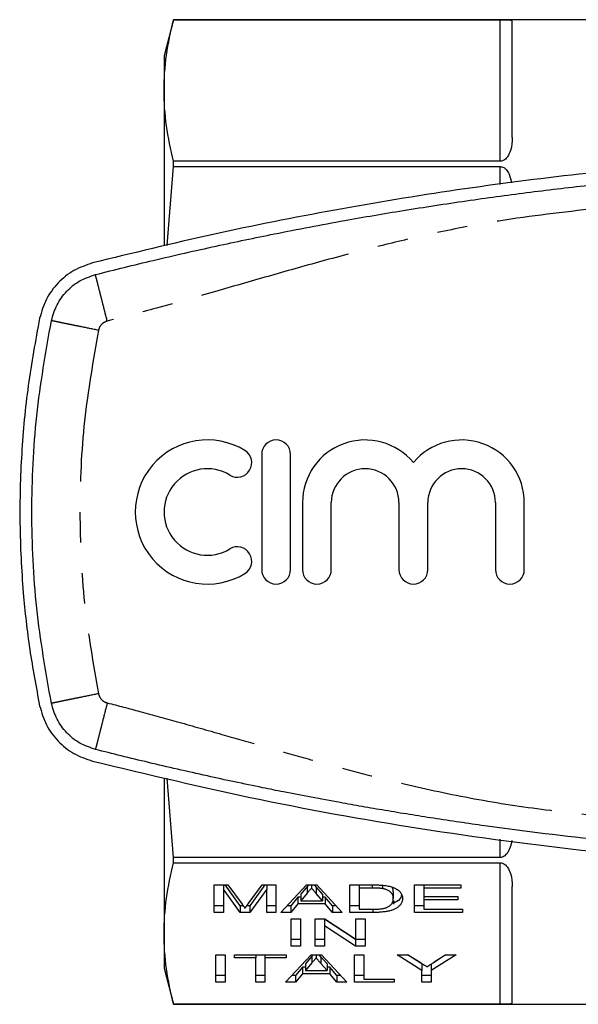
# Model space of a CAD drawing. Extents: x 163 to 243, y 87 to 274.
# Drawn here: x 163 to 187, y 90 to 131 of the extents above; entities that cross this region are included whole.
import ezdxf

# ---------------------------------------------------------------- set-up
doc = ezdxf.new("R2010")
doc.units = 0
doc.linetypes.add('PHANTOM', pattern=[12.7, 6.35, -1.27, 1.27, -1.27, 1.27, -1.27])
doc.layers.get('0').update_dxf_attribs({"linetype": 'CONTINUOUS'})

msp = doc.modelspace()

# ---------------------------------------------------------------- linework, layer by layer
at = {"color": 7, "linetype": 'CONTINUOUS'}
for p, q in [((169.811, 131.19), (169.409, 129.69)), ((187.995, 131.19), (169.811, 131.19)), ((169.811, 131.189), (169.811, 131.19)), ((169.811, 131.189), (183.409, 131.189)), ((183.909, 126.285), (183.909, 131.126)), ((169.409, 129.69), (169.409, 128.244)), ((169.409, 128.244), (169.409, 121.792)), ((169.536, 121.794), (169.811, 125.072)), ((169.811, 125.072), (169.811, 125.298)), ((183.409, 125.298), (169.811, 125.298)), ((169.811, 125.072), (183.409, 125.072)), ((173.475, 113.09), (173.475, 108.29)), ((174.675, 108.29), (174.675, 113.09)), ((175.175, 111.081), (175.175, 108.29)), ((176.375, 108.29), (176.375, 111.081)), ((179.192, 111.081), (179.192, 108.29)), ((180.392, 108.29), (180.392, 111.081)), ((183.209, 111.081), (183.209, 108.29)), ((184.409, 108.29), (184.409, 111.081)), ((169.409, 99.606), (169.409, 93.136)), ((169.811, 96.308), (169.534, 99.609)), ((169.811, 96.082), (169.811, 96.308)), ((183.409, 96.308), (169.811, 96.308)), ((169.811, 96.082), (183.409, 96.082)), ((171.494, 95.163), (172.069, 95.163)), ((171.494, 94.015), (171.494, 95.163)), ((171.879, 95.163), (171.879, 94.986)), ((172.583, 94.292), (171.951, 95.163)), ((172.069, 95.163), (172.663, 94.357)), ((172.912, 94.371), (173.496, 95.163)), ((173.613, 95.163), (172.981, 94.292)), ((173.496, 95.163), (174.071, 95.163)), ((173.686, 95.163), (173.686, 94.986)), ((174.071, 95.163), (174.071, 94.015)), ((174.277, 94.015), (175.337, 95.163)), ((175.337, 95.163), (175.768, 95.163)), ((175.428, 95.163), (175.371, 95.097)), ((175.552, 95.163), (175.552, 95.031)), ((175.749, 95.077), (175.675, 95.163)), ((175.768, 95.163), (176.827, 94.015)), ((177.148, 95.163), (178.061, 95.163)), ((177.148, 94.015), (177.148, 95.163)), ((177.532, 95.163), (177.532, 95.031)), ((178.505, 95.148), (178.505, 95.007)), ((179.84, 95.163), (181.763, 95.163)), ((179.84, 94.015), (179.84, 95.163)), ((180.225, 95.163), (180.225, 95.031)), ((181.763, 95.163), (181.763, 95.031)), ((171.879, 94.986), (171.879, 94.015)), ((172.583, 94.015), (171.879, 94.986)), ((173.686, 94.986), (172.981, 94.015)), ((173.686, 94.015), (173.686, 94.986)), ((175.371, 95.097), (175.1, 94.778)), ((175.371, 94.819), (175.1, 94.501)), ((175.1, 94.778), (175.1, 94.501)), ((176.003, 94.778), (175.749, 95.077)), ((176.003, 94.501), (175.749, 94.799)), ((176.003, 94.778), (176.003, 94.501)), ((178.069, 95.031), (177.532, 95.031)), ((177.532, 95.031), (177.532, 94.147)), ((178.956, 94.875), (178.956, 94.598)), ((180.225, 95.031), (180.225, 94.677)), ((181.763, 95.031), (180.225, 95.031)), ((183.909, 90.254), (183.909, 95.095)), ((174.987, 94.645), (174.686, 94.292)), ((174.987, 94.368), (174.686, 94.015)), ((175.1, 94.645), (174.987, 94.645)), ((174.987, 94.645), (174.987, 94.368)), ((176.116, 94.368), (174.987, 94.368)), ((175.1, 94.501), (176.003, 94.501)), ((176.116, 94.645), (176.003, 94.645)), ((176.417, 94.292), (176.116, 94.645)), ((176.116, 94.645), (176.116, 94.368)), ((176.417, 94.015), (176.116, 94.368)), ((180.225, 94.677), (181.648, 94.677)), ((180.225, 94.677), (180.225, 94.545)), ((180.225, 94.545), (180.225, 94.147)), ((181.648, 94.545), (180.225, 94.545)), ((181.648, 94.677), (181.648, 94.545)), ((171.879, 94.292), (171.494, 94.292)), ((171.879, 94.015), (171.494, 94.015)), ((172.71, 94.292), (172.583, 94.292)), ((172.583, 94.292), (172.583, 94.015)), ((172.981, 94.015), (172.583, 94.015)), ((172.981, 94.292), (172.855, 94.292)), ((172.981, 94.292), (172.981, 94.015)), ((174.071, 94.292), (173.686, 94.292)), ((174.071, 94.015), (173.686, 94.015)), ((174.686, 94.015), (174.277, 94.015)), ((174.686, 94.292), (174.533, 94.292)), ((174.686, 94.292), (174.686, 94.015)), ((176.571, 94.292), (176.417, 94.292)), ((176.417, 94.292), (176.417, 94.015)), ((176.827, 94.015), (176.417, 94.015)), ((177.532, 94.292), (177.148, 94.292)), ((178.105, 94.015), (177.148, 94.015)), ((177.532, 94.147), (178.077, 94.147)), ((180.225, 94.292), (179.84, 94.292)), ((181.84, 94.015), (179.84, 94.015)), ((180.225, 94.147), (181.84, 94.147)), ((181.84, 94.147), (181.84, 94.015)), ((174.705, 93.755), (175.09, 93.755)), ((174.705, 92.607), (174.705, 93.755)), ((175.09, 93.755), (175.09, 92.607)), ((175.705, 93.755), (176.111, 93.755)), ((175.705, 92.607), (175.705, 93.755)), ((177.376, 92.884), (176.09, 93.732)), ((176.09, 93.732), (176.09, 93.455)), ((176.111, 93.755), (177.398, 92.908)), ((177.398, 93.755), (177.782, 93.755)), ((177.398, 92.908), (177.398, 93.755)), ((177.782, 93.755), (177.782, 92.607)), ((169.409, 93.136), (169.409, 91.69)), ((176.09, 93.455), (176.09, 92.607)), ((177.376, 92.607), (176.09, 93.455)), ((175.09, 92.884), (174.705, 92.884)), ((176.09, 92.884), (175.705, 92.884)), ((177.782, 92.884), (177.376, 92.884)), ((177.376, 92.884), (177.376, 92.607)), ((171.571, 92.256), (171.956, 92.256)), ((171.571, 91.108), (171.571, 92.256)), ((171.956, 92.256), (171.956, 91.108)), ((172.34, 92.256), (174.494, 92.256)), ((172.34, 92.123), (172.34, 92.256)), ((173.225, 92.256), (173.225, 92.123)), ((173.609, 92.256), (173.609, 92.123)), ((174.469, 91.108), (175.529, 92.256)), ((174.494, 92.256), (174.494, 92.123)), ((175.09, 92.607), (174.705, 92.607)), ((175.529, 92.256), (175.96, 92.256)), ((175.621, 92.256), (175.564, 92.189)), ((176.09, 92.607), (175.705, 92.607)), ((175.744, 92.256), (175.744, 92.123)), ((175.941, 92.169), (175.867, 92.256)), ((175.96, 92.256), (177.019, 91.108)), ((177.34, 92.256), (177.725, 92.256)), ((177.34, 91.108), (177.34, 92.256)), ((177.782, 92.607), (177.376, 92.607)), ((177.725, 92.256), (177.725, 91.24)), ((179.109, 92.256), (179.572, 92.256)), ((180.148, 91.594), (179.109, 92.256)), ((180.148, 91.871), (179.544, 92.256)), ((179.572, 92.256), (180.114, 91.911)), ((181.571, 92.256), (180.532, 91.594)), ((180.608, 91.918), (181.108, 92.256)), ((181.136, 92.256), (180.65, 91.946)), ((181.108, 92.256), (181.571, 92.256)), ((173.225, 92.123), (172.34, 92.123)), ((173.225, 91.108), (173.225, 92.123)), ((173.609, 92.123), (173.609, 91.108)), ((174.494, 92.123), (173.609, 92.123)), ((175.564, 92.189), (175.293, 91.871)), ((175.564, 91.912), (175.293, 91.593)), ((175.293, 91.871), (175.293, 91.593)), ((176.195, 91.871), (175.941, 92.169)), ((176.195, 91.593), (175.941, 91.892)), ((176.195, 91.871), (176.195, 91.593)), ((180.148, 91.871), (180.148, 91.594)), ((180.532, 91.866), (180.532, 91.594)), ((169.409, 91.69), (169.811, 90.19)), ((175.18, 91.738), (174.879, 91.385)), ((175.18, 91.461), (174.879, 91.108)), ((175.293, 91.738), (175.18, 91.738)), ((175.18, 91.738), (175.18, 91.461)), ((176.308, 91.461), (175.18, 91.461)), ((175.293, 91.593), (176.195, 91.593)), ((176.308, 91.738), (176.195, 91.738)), ((176.609, 91.385), (176.308, 91.738)), ((176.308, 91.738), (176.308, 91.461)), ((176.609, 91.108), (176.308, 91.461)), ((180.148, 91.108), (180.148, 91.594)), ((180.532, 91.594), (180.532, 91.108)), ((171.956, 91.385), (171.571, 91.385)), ((171.956, 91.108), (171.571, 91.108)), ((173.609, 91.385), (173.225, 91.385)), ((173.609, 91.108), (173.225, 91.108)), ((174.879, 91.108), (174.469, 91.108)), ((174.879, 91.385), (174.725, 91.385)), ((174.879, 91.385), (174.879, 91.108)), ((176.764, 91.385), (176.609, 91.385)), ((176.609, 91.385), (176.609, 91.108)), ((177.019, 91.108), (176.609, 91.108)), ((177.725, 91.385), (177.34, 91.385)), ((178.994, 91.108), (177.34, 91.108)), ((177.725, 91.24), (178.994, 91.24)), ((178.994, 91.24), (178.994, 91.108)), ((180.532, 91.385), (180.148, 91.385)), ((180.532, 91.108), (180.148, 91.108)), ((169.811, 90.19), (169.811, 90.191)), ((183.409, 90.191), (169.811, 90.191)), ((169.811, 90.19), (187.995, 90.19))]:
    msp.add_line(p, q, dxfattribs=at)
at = {"color": 8, "linetype": 'PHANTOM'}
for p, q in [((183.409, 125.298), (183.409, 131.189)), ((183.409, 124.331), (183.409, 125.072)), ((183.409, 96.308), (183.409, 97.072)), ((183.409, 90.191), (183.409, 96.082)), ((178.069, 95.163), (178.069, 95.031)), ((175.371, 95.097), (175.371, 94.819)), ((175.749, 95.077), (175.749, 94.799)), ((178.975, 94.36), (178.992, 94.504)), ((178.105, 94.149), (178.105, 94.015)), ((175.564, 92.189), (175.564, 91.912)), ((175.941, 92.169), (175.941, 91.892))]:
    msp.add_line(p, q, dxfattribs=at)
at = {"color": 7, "linetype": 'CONTINUOUS'}
for centre, radius, start, end in [((171.212, 110.69), 3, 58.6208, 301.3792), ((174.075, 113.09), 0.6, 0, 180), ((177.783, 111.081), 2.609, 39.6461, 180), ((181.801, 111.081), 2.609, 0, 140.3539), ((172.462, 112.739), 0.6, 238.6208, 58.6208), ((171.212, 110.69), 1.8, 58.6208, 301.3792), ((177.783, 111.081), 1.409, 0, 180), ((181.801, 111.081), 1.409, 0, 180), ((172.462, 108.641), 0.6, 301.3792, 121.3792), ((174.075, 108.29), 0.6, 180, 0), ((175.775, 108.29), 0.6, 180, 0), ((179.792, 108.29), 0.6, 180, 0), ((183.809, 108.29), 0.6, 180, 0)]:
    msp.add_arc(centre, radius, start, end, dxfattribs=at)
for points in [[(169.409, 128.244), (169.409, 129.226), (169.553, 130.207), (169.811, 131.189)], [(169.811, 125.298), (169.553, 126.28), (169.409, 127.262), (169.409, 128.244)], [(164.721, 102.723), (164.49, 104.04), (164.026, 106.675), (163.851, 110.69), (164.026, 114.705), (164.49, 117.34), (164.721, 118.657)], [(169.409, 93.136), (169.409, 94.118), (169.553, 95.1), (169.811, 96.082)], [(169.811, 90.191), (169.553, 91.173), (169.409, 92.154), (169.409, 93.136)]]:
    msp.add_open_spline(points, degree=3, dxfattribs=at)
for points, knots in [([(183.409, 131.189), (183.48, 131.189), (183.543, 131.189), (183.638, 131.188), (183.674, 131.187), (183.766, 131.183), (183.805, 131.179), (183.891, 131.163), (183.909, 131.148), (183.909, 131.126)], [0, 0, 0, 0, 0.125, 0.125, 0.25, 0.25, 0.5, 0.5, 1, 1, 1, 1]), ([(183.909, 126.285), (183.909, 126.108), (183.891, 125.928), (183.804, 125.657), (183.766, 125.565), (183.674, 125.437), (183.638, 125.396), (183.542, 125.326), (183.479, 125.298), (183.409, 125.298)], [0, 0, 0, 0, 0.5, 0.5, 0.75, 0.75, 0.875, 0.875, 1, 1, 1, 1]), ([(240.388, 121.06), (238.06, 121.618), (233.4, 122.735), (226.3, 123.987), (219.079, 124.931), (211.744, 125.518), (204.32, 125.748), (197.659, 125.624), (191.782, 125.268), (186.686, 124.784), (181.592, 124.125), (176.509, 123.286), (171.44, 122.282), (168.1, 121.467), (166.43, 121.06)], [0, 0, 0, 0, 0.096513, 0.193093, 0.289603, 0.388699, 0.48787, 0.586965, 0.655347, 0.723753, 0.792136, 0.861415, 0.93072, 1, 1, 1, 1]), ([(166.554, 120.576), (167.356, 120.776), (169.028, 121.193), (171.513, 121.755), (174.168, 122.311), (176.763, 122.805), (179.43, 123.262), (181.955, 123.65), (184.519, 123.999), (188.013, 124.414), (192.493, 124.822), (197.948, 125.132), (201.589, 125.171), (203.409, 125.19)], [0, 0, 0, 0, 0.066536, 0.138727, 0.205312, 0.285496, 0.352092, 0.423676, 0.491464, 0.560384, 0.706923, 0.853461, 1, 1, 1, 1]), ([(183.409, 125.072), (183.433, 125.071), (183.485, 125.066), (183.572, 125.026), (183.687, 124.927), (183.812, 124.712), (183.855, 124.515), (183.881, 124.392)], [0, 0, 0, 0, 0.063078, 0.141354, 0.270994, 0.54599, 1, 1, 1, 1]), ([(166.43, 121.06), (166.166, 120.97), (165.637, 120.789), (164.979, 120.253), (164.469, 119.57), (164.311, 119.029), (164.231, 118.758)], [0, 0, 0, 0, 0.249556, 0.499436, 0.749463, 1, 1, 1, 1]), ([(164.721, 118.657), (164.787, 118.882), (164.918, 119.331), (165.341, 119.9), (165.889, 120.349), (166.332, 120.5), (166.554, 120.576)], [0, 0, 0, 0, 0.25, 0.5, 0.75, 1, 1, 1, 1]), ([(164.231, 118.758), (164.059, 117.826), (163.715, 115.961), (163.45, 113.106), (163.376, 110.22), (163.51, 107.495), (163.792, 104.957), (164.085, 103.401), (164.231, 102.622)], [0, 0, 0, 0, 0.175045, 0.35009, 0.528871, 0.707651, 0.853564, 1, 1, 1, 1]), ([(164.231, 102.622), (164.31, 102.352), (164.468, 101.812), (164.976, 101.13), (165.634, 100.592), (166.165, 100.41), (166.43, 100.32)], [0, 0, 0, 0, 0.2495053, 0.4993547, 0.7493675, 1, 1, 1, 1]), ([(166.554, 100.804), (166.332, 100.88), (165.889, 101.031), (165.341, 101.48), (164.918, 102.049), (164.787, 102.498), (164.721, 102.723)], [0, 0, 0, 0, 0.25, 0.5, 0.75, 1, 1, 1, 1]), ([(203.409, 96.19), (201.672, 96.207), (198.196, 96.242), (192.988, 96.525), (187.837, 96.973), (184.081, 97.433), (181.696, 97.774), (180.654, 97.931), (179.62, 98.094), (178.63, 98.257), (177.667, 98.422), (176.641, 98.605), (175.55, 98.807), (174.476, 99.015), (173.412, 99.229), (172.356, 99.449), (171.175, 99.705), (169.981, 99.973), (168.784, 100.253), (167.645, 100.529), (166.91, 100.714), (166.554, 100.804)], [0, 0, 0, 0, 0.1398775, 0.279755, 0.4196325, 0.5560478, 0.5841973, 0.6137174, 0.6409325, 0.6686052, 0.6947268, 0.7198018, 0.7526808, 0.7843413, 0.8081451, 0.8403257, 0.8713674, 0.9056614, 0.9389713, 0.9704148, 1, 1, 1, 1]), ([(166.43, 100.32), (168.759, 99.762), (173.418, 98.645), (180.518, 97.393), (187.74, 96.449), (195.075, 95.862), (202.499, 95.632), (209.159, 95.756), (215.037, 96.112), (220.132, 96.596), (225.226, 97.255), (230.309, 98.094), (235.379, 99.098), (238.719, 99.913), (240.388, 100.32)], [0, 0, 0, 0, 0.096513, 0.193093, 0.289603, 0.388699, 0.48787, 0.586965, 0.655347, 0.723753, 0.792136, 0.861415, 0.93072, 1, 1, 1, 1]), ([(183.885, 97.01), (183.884, 97.008), (183.876, 96.879), (183.821, 96.71), (183.717, 96.502), (183.631, 96.397), (183.532, 96.333), (183.464, 96.31), (183.422, 96.308), (183.409, 96.308)], [0, 0, 0, 0, 0.007311, 0.449818, 0.618095, 0.80951, 0.88838, 0.968083, 1, 1, 1, 1]), ([(183.409, 96.082), (183.48, 96.082), (183.543, 96.053), (183.638, 95.984), (183.674, 95.942), (183.766, 95.815), (183.805, 95.723), (183.891, 95.452), (183.909, 95.272), (183.909, 95.095)], [0, 0, 0, 0, 0.125, 0.125, 0.25, 0.25, 0.5, 0.5, 1, 1, 1, 1]), ([(178.061, 95.163), (178.086, 95.163), (178.135, 95.163), (178.205, 95.162), (178.271, 95.161), (178.333, 95.159), (178.389, 95.157), (178.442, 95.154), (178.489, 95.151), (178.519, 95.148), (178.534, 95.146)], [0, 0, 0, 0, 0.15798, 0.305893, 0.445118, 0.574421, 0.693889, 0.80488, 0.906504, 1, 1, 1, 1]), ([(178.534, 95.146), (178.571, 95.142), (178.643, 95.134), (178.745, 95.116), (178.84, 95.093), (178.895, 95.074), (178.922, 95.064)], [0, 0, 0, 0, 0.257436, 0.505998, 0.752968, 1, 1, 1, 1]), ([(175.552, 95.031), (175.522, 94.996), (175.462, 94.925), (175.402, 94.855), (175.371, 94.819)], [0, 0, 0, 0, 0.494436, 1, 1, 1, 1]), ([(175.749, 94.799), (175.739, 94.811), (175.719, 94.834), (175.691, 94.867), (175.664, 94.899), (175.639, 94.929), (175.615, 94.957), (175.593, 94.983), (175.571, 95.007), (175.558, 95.023), (175.552, 95.031)], [0, 0, 0, 0, 0.152258, 0.296442, 0.432844, 0.561173, 0.682619, 0.795992, 0.901583, 1, 1, 1, 1]), ([(178.505, 95.007), (178.493, 95.009), (178.467, 95.013), (178.425, 95.018), (178.379, 95.022), (178.326, 95.025), (178.269, 95.028), (178.207, 95.029), (178.139, 95.03), (178.093, 95.03), (178.069, 95.031)], [0, 0, 0, 0, 0.088823, 0.186552, 0.295021, 0.413085, 0.544178, 0.684164, 0.836022, 1, 1, 1, 1]), ([(178.956, 94.598), (178.955, 94.612), (178.955, 94.641), (178.948, 94.682), (178.938, 94.721), (178.924, 94.757), (178.905, 94.791), (178.883, 94.822), (178.856, 94.85), (178.825, 94.876), (178.791, 94.899), (178.756, 94.921), (178.719, 94.94), (178.68, 94.958), (178.639, 94.973), (178.596, 94.987), (178.552, 94.998), (178.52, 95.004), (178.505, 95.007)], [0, 0, 0, 0, 0.0939402, 0.1826244, 0.2661535, 0.3442587, 0.4171772, 0.4860149, 0.550424, 0.6104968, 0.6677202, 0.7218823, 0.7732248, 0.8220319, 0.8689775, 0.9136829, 0.957329, 1, 1, 1, 1]), ([(179.298, 94.739), (179.29, 94.704), (179.263, 94.592), (179.135, 94.454), (178.921, 94.403), (178.884, 94.395)], [0, 0, 0, 0, 0.265666, 0.873012, 1, 1, 1, 1]), ([(178.956, 94.875), (178.956, 94.919), (178.956, 94.987), (178.906, 95.051), (178.889, 95.074)], [0, 0, 0, 0, 0.648525, 1, 1, 1, 1]), ([(178.922, 95.064), (178.94, 95.058), (178.975, 95.045), (179.022, 95.023), (179.066, 95.001), (179.107, 94.977), (179.144, 94.952), (179.179, 94.925), (179.209, 94.897), (179.247, 94.858), (179.285, 94.806), (179.317, 94.739), (179.336, 94.669), (179.339, 94.62), (179.34, 94.595)], [0, 0, 0, 0, 0.054603, 0.109706, 0.164888, 0.220622, 0.277865, 0.335825, 0.395121, 0.456116, 0.582345, 0.71422, 0.853155, 1, 1, 1, 1]), ([(172.663, 94.357), (172.67, 94.348), (172.682, 94.331), (172.7, 94.305), (172.718, 94.281), (172.734, 94.26), (172.747, 94.239), (172.761, 94.221), (172.772, 94.204), (172.779, 94.194), (172.782, 94.189)], [0, 0, 0, 0, 0.162585, 0.313967, 0.454847, 0.58452, 0.704271, 0.813506, 0.911544, 1, 1, 1, 1]), ([(172.782, 94.189), (172.786, 94.194), (172.794, 94.206), (172.806, 94.224), (172.821, 94.244), (172.836, 94.266), (172.853, 94.29), (172.871, 94.315), (172.891, 94.343), (172.905, 94.361), (172.912, 94.371)], [0, 0, 0, 0, 0.089116, 0.189748, 0.299552, 0.419386, 0.549251, 0.689147, 0.839395, 1, 1, 1, 1]), ([(179.34, 94.595), (179.339, 94.574), (179.338, 94.533), (179.325, 94.473), (179.303, 94.417), (179.271, 94.364), (179.234, 94.316), (179.191, 94.272), (179.144, 94.232), (179.091, 94.197), (179.034, 94.165), (178.975, 94.137), (178.913, 94.113), (178.849, 94.092), (178.778, 94.074), (178.702, 94.058), (178.619, 94.045), (178.53, 94.034), (178.433, 94.025), (178.33, 94.019), (178.22, 94.016), (178.144, 94.015), (178.105, 94.015)], [0, 0, 0, 0, 0.07426, 0.144443, 0.210823, 0.273723, 0.332694, 0.387503, 0.438657, 0.486131, 0.530599, 0.57248, 0.611854, 0.649635, 0.68686, 0.725371, 0.765283, 0.807388, 0.851559, 0.898123, 0.947533, 1, 1, 1, 1]), ([(178.701, 94.229), (178.721, 94.238), (178.761, 94.259), (178.811, 94.293), (178.854, 94.332), (178.891, 94.376), (178.92, 94.425), (178.941, 94.478), (178.953, 94.536), (178.955, 94.577), (178.956, 94.598)], [0, 0, 0, 0, 0.094381, 0.195522, 0.304144, 0.421578, 0.549664, 0.687814, 0.837929, 1, 1, 1, 1]), ([(178.077, 94.147), (178.117, 94.148), (178.192, 94.148), (178.298, 94.152), (178.391, 94.159), (178.471, 94.168), (178.541, 94.18), (178.602, 94.194), (178.656, 94.21), (178.686, 94.222), (178.701, 94.229)], [0, 0, 0, 0, 0.175535, 0.3314337, 0.4687333, 0.5894984, 0.698806, 0.803593, 0.9027345, 1, 1, 1, 1]), ([(175.744, 92.123), (175.714, 92.088), (175.654, 92.018), (175.594, 91.948), (175.564, 91.912)], [0, 0, 0, 0, 0.494436, 1, 1, 1, 1]), ([(175.941, 91.892), (175.931, 91.904), (175.911, 91.927), (175.883, 91.96), (175.856, 91.991), (175.831, 92.021), (175.807, 92.049), (175.785, 92.075), (175.764, 92.1), (175.75, 92.116), (175.744, 92.123)], [0, 0, 0, 0, 0.152258, 0.296442, 0.432844, 0.561173, 0.682619, 0.795992, 0.901583, 1, 1, 1, 1]), ([(180.114, 91.911), (180.137, 91.896), (180.183, 91.867), (180.248, 91.825), (180.308, 91.787), (180.345, 91.763), (180.363, 91.752)], [0, 0, 0, 0, 0.286596, 0.549787, 0.787447, 1, 1, 1, 1]), ([(180.363, 91.752), (180.37, 91.757), (180.385, 91.767), (180.409, 91.783), (180.435, 91.801), (180.465, 91.82), (180.497, 91.842), (180.531, 91.866), (180.569, 91.891), (180.595, 91.909), (180.608, 91.918)], [0, 0, 0, 0, 0.085941, 0.182213, 0.290313, 0.40979, 0.540049, 0.682736, 0.835154, 1, 1, 1, 1]), ([(183.909, 90.254), (183.909, 90.232), (183.891, 90.217), (183.804, 90.201), (183.766, 90.197), (183.674, 90.193), (183.638, 90.192), (183.542, 90.191), (183.479, 90.191), (183.409, 90.191)], [0, 0, 0, 0, 0.5, 0.5, 0.75, 0.75, 0.875, 0.875, 1, 1, 1, 1])]:
    msp.add_open_spline(points, degree=3, knots=knots, dxfattribs=at)
at = {"color": 8, "linetype": 'PHANTOM'}
for points, knots in [([(239.772, 118.638), (239.319, 118.755), (238.325, 119.014), (236.736, 119.454), (235.072, 119.928), (233.416, 120.405), (231.8, 120.868), (230.155, 121.321), (228.089, 121.859), (225.586, 122.442), (222.64, 122.966), (218.846, 123.398), (214.253, 123.83), (208.835, 124.123), (203.837, 124.215), (199.265, 124.152), (195.126, 123.978), (190.994, 123.69), (186.9, 123.286), (183.389, 122.853), (180.561, 122.287), (178.272, 121.745), (176.023, 121.15), (173.74, 120.504), (171.45, 119.843), (169.223, 119.207), (167.732, 118.817), (167.047, 118.638)], [0, 0, 0, 0, 0.019008, 0.041686, 0.066895, 0.089252, 0.111633, 0.135091, 0.158514, 0.198264, 0.239391, 0.279845, 0.353219, 0.426571, 0.499999, 0.556075, 0.612098, 0.668111, 0.724158, 0.779067, 0.811604, 0.841137, 0.874551, 0.905986, 0.93744, 0.971263, 1, 1, 1, 1]), ([(167.047, 118.638), (166.985, 118.881), (166.889, 119.256), (166.774, 119.708), (166.695, 120.018), (166.632, 120.268), (166.57, 120.51), (166.56, 120.55), (166.554, 120.576)], [0, 0, 0, 0, 0.239457, 0.368361, 0.500001, 0.63164, 0.760542, 1, 1, 1, 1]), ([(166.68, 118.254), (166.434, 118.305), (166.055, 118.383), (165.599, 118.477), (165.285, 118.541), (165.032, 118.593), (164.788, 118.644), (164.747, 118.652), (164.721, 118.657)], [0, 0, 0, 0, 0.239457, 0.368361, 0.500001, 0.63164, 0.760542, 1, 1, 1, 1]), ([(167.047, 118.638), (167.002, 118.622), (166.914, 118.592), (166.804, 118.502), (166.719, 118.389), (166.693, 118.299), (166.68, 118.254)], [0, 0, 0, 0, 0.250733, 0.499939, 0.747696, 1, 1, 1, 1]), ([(166.68, 118.254), (166.46, 117.003), (166.02, 114.501), (165.854, 110.69), (166.019, 106.879), (166.46, 104.377), (166.68, 103.126)], [0, 0, 0, 0, 0.250008, 0.5, 0.749974, 1, 1, 1, 1]), ([(166.68, 103.126), (166.434, 103.075), (166.055, 102.997), (165.599, 102.903), (165.285, 102.839), (165.032, 102.787), (164.788, 102.736), (164.747, 102.728), (164.721, 102.723)], [0, 0, 0, 0, 0.239457, 0.368361, 0.500001, 0.63164, 0.760542, 1, 1, 1, 1]), ([(166.68, 103.126), (166.693, 103.081), (166.719, 102.991), (166.804, 102.878), (166.913, 102.788), (167.002, 102.758), (167.047, 102.742)], [0, 0, 0, 0, 0.250736, 0.499942, 0.7477, 1, 1, 1, 1]), ([(167.047, 102.742), (166.985, 102.499), (166.889, 102.124), (166.774, 101.672), (166.695, 101.362), (166.632, 101.112), (166.57, 100.87), (166.56, 100.83), (166.554, 100.804)], [0, 0, 0, 0, 0.239457, 0.368361, 0.500001, 0.63164, 0.760542, 1, 1, 1, 1]), ([(167.047, 102.742), (167.5, 102.625), (168.494, 102.366), (170.082, 101.926), (171.747, 101.452), (173.403, 100.975), (175.019, 100.512), (176.664, 100.059), (178.73, 99.521), (181.233, 98.938), (184.179, 98.414), (187.973, 97.982), (192.565, 97.55), (197.983, 97.257), (202.982, 97.165), (207.553, 97.228), (211.692, 97.402), (215.825, 97.69), (219.918, 98.094), (223.43, 98.527), (226.258, 99.093), (228.547, 99.635), (230.796, 100.23), (233.079, 100.876), (235.368, 101.537), (237.596, 102.173), (239.087, 102.563), (239.772, 102.742)], [0, 0, 0, 0, 0.019008, 0.041686, 0.066895, 0.089252, 0.111633, 0.135091, 0.158514, 0.198264, 0.239391, 0.279845, 0.353219, 0.426571, 0.499999, 0.556075, 0.612098, 0.668111, 0.724158, 0.779067, 0.811604, 0.841137, 0.874551, 0.905986, 0.93744, 0.971263, 1, 1, 1, 1])]:
    msp.add_open_spline(points, degree=3, knots=knots, dxfattribs=at)

doc.saveas('drawing.dxf')
